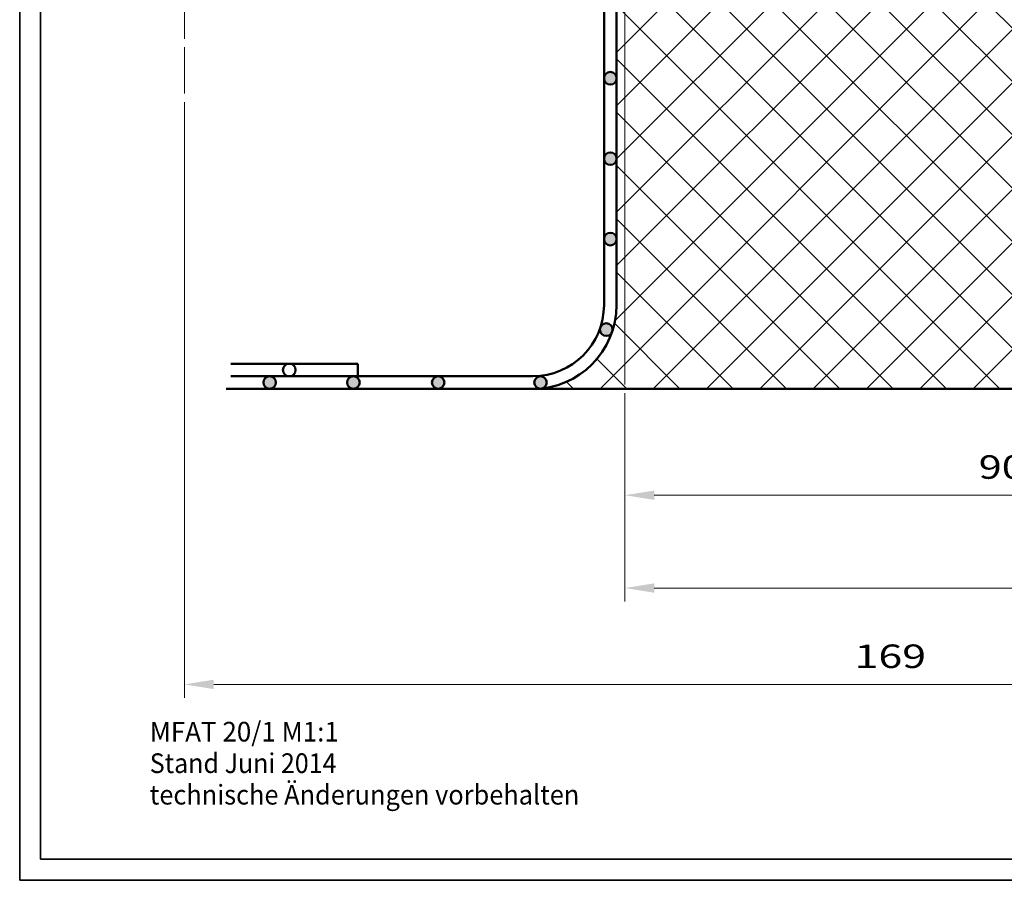
# Model space of a CAD drawing. Units: millimetres. Extents: x 102 to 589, y -28 to 306.
# Drawn here: x 355 to 473, y -28 to 74 of the extents above; entities that cross this region are included whole.
import ezdxf
from ezdxf.enums import TextEntityAlignment as Align

# ---------------------------------------------------------------- set-up
doc = ezdxf.new("R2010")
doc.units = ezdxf.units.MM
doc.header["$LTSCALE"] = 5
doc.linetypes.add('AUSGEZOGEN', pattern=[0])
for name, color, linetype in [('Glasleiste', 7, 'Continuous'), ('Layer78', 7, 'Continuous'), ('Layer81', 7, 'Continuous')]:
    doc.layers.add(name, color=color, linetype=linetype)
doc.styles.add('Arial', font='arial.ttf')
doc.dimstyles.new('ISO-25', dxfattribs={"dimtxt": 2.5, "dimasz": 2.5, "dimexe": 1.25, "dimexo": 0.625, "dimtad": 1, "dimtxsty": 'Standard', "dimcen": 2.5, "dimadec": 0, "dimazin": 0, "dimtfac": 1, "dimtmove": 0, "dimatfit": 3, "dimfxl": 1, "dimarcsym": 0})

# ---------------------------------------------------------------- blocks, each defined once
blk = doc.blocks.new('*D21')
at = {"layer": 'Glasleiste', "linetype": 'AUSGEZOGEN', "lineweight": 18}
for points in [[(427.77, 17.53), (431.27, 16.97), (431.27, 18.09)], [(517.77, 17.53), (514.27, 18.09), (514.27, 16.97)]]:
    blk.add_hatch(color=7, dxfattribs=at).paths.add_polyline_path(points, flags=0)
at = {"layer": 'Glasleiste', "color": 7, "linetype": 'AUSGEZOGEN', "lineweight": 18}
for p, q in [((517.77, 84.2), (517.77, 81.73)), ((517.77, 80.73), (517.77, 75.73)), ((427.77, 79.3), (427.77, 78.39)), ((427.77, 77.39), (427.77, 30.73)), ((517.77, 74.73), (517.77, 69.73)), ((517.77, 68.73), (517.77, 63.73)), ((517.77, 62.73), (517.77, 57.73)), ((517.77, 56.73), (517.77, 51.73)), ((517.77, 50.73), (517.77, 45.73)), ((517.77, 44.73), (517.77, 39.73)), ((517.77, 38.73), (517.77, 33.73)), ((517.77, 32.73), (517.77, 30.73)), ((427.77, 29.73), (427.77, 15.93)), ((517.77, 29.73), (517.77, 15.93)), ((431.27, 17.53), (514.27, 17.53))]:
    blk.add_line(p, q, dxfattribs=at)
at = {"layer": 'Glasleiste', "color": 7, "linetype": 'AUSGEZOGEN', "lineweight": 18, "style": 'Arial', "width": 1.265464}
blk.add_text('90', height=2.8, dxfattribs=at).set_placement((470.02, 19.49), (475.52, 19.49), align=Align.FIT)
blk = doc.blocks.new('*D22')
at = {"layer": 'Glasleiste', "linetype": 'AUSGEZOGEN', "lineweight": 18}
for points in [[(427.77, 6.45), (431.27, 5.89), (431.27, 7.01)], [(543.77, 6.45), (540.27, 7.01), (540.27, 5.89)]]:
    blk.add_hatch(color=7, dxfattribs=at).paths.add_polyline_path(points, flags=0)
at = {"layer": 'Glasleiste', "color": 7, "linetype": 'AUSGEZOGEN', "lineweight": 18}
for p, q in [((543.77, 149.19), (543.77, 79.89)), ((427.77, 81.96), (427.77, 78.39)), ((543.77, 78.89), (543.77, 78.39)), ((427.77, 77.39), (427.77, 30.73)), ((543.77, 77.39), (543.77, 77.12)), ((543.77, 76.12), (543.77, 60.89)), ((543.77, 59.89), (543.77, 31.02)), ((427.77, 29.73), (427.77, 18.03)), ((543.77, 29.73), (543.77, 4.85)), ((427.77, 17.03), (427.77, 4.85)), ((540.27, 6.45), (431.27, 6.45))]:
    blk.add_line(p, q, dxfattribs=at)
at = {"layer": 'Glasleiste', "color": 7, "linetype": 'AUSGEZOGEN', "lineweight": 18, "style": 'Arial', "width": 1.308419}
blk.add_text('116', height=2.8, dxfattribs=at).set_placement((481.51, 8.41), (490.04, 8.41), align=Align.FIT)
blk = doc.blocks.new('*D23')
at = {"layer": 'Glasleiste', "linetype": 'AUSGEZOGEN', "lineweight": 18}
for points in [[(375.16, -5.05), (378.66, -5.61), (378.66, -4.49)], [(543.77, -5.05), (540.27, -4.49), (540.27, -5.61)]]:
    blk.add_hatch(color=7, dxfattribs=at).paths.add_polyline_path(points, flags=0)
at = {"layer": 'Glasleiste', "color": 7, "linetype": 'AUSGEZOGEN', "lineweight": 18}
for p, q in [((543.77, 149.19), (543.77, 139.47)), ((375.16, 147.19), (375.16, 145.81)), ((375.16, 144.81), (375.16, 142.45)), ((375.16, 141.45), (375.16, 139.08)), ((375.16, 138.08), (375.16, 137.29)), ((543.77, 138.47), (543.77, 79.89)), ((375.16, 136.29), (375.16, 71.99)), ((543.77, 78.89), (543.77, 78.39)), ((543.77, 77.39), (543.77, 77.12)), ((543.77, 76.12), (543.77, 60.89)), ((375.16, 70.99), (375.16, 65.46)), ((375.16, 64.46), (375.16, -6.65)), ((543.77, 59.89), (543.77, 31.02)), ((543.77, 29.73), (543.77, 6.95)), ((543.77, 5.95), (543.77, -6.65)), ((378.66, -5.05), (540.27, -5.05))]:
    blk.add_line(p, q, dxfattribs=at)
at = {"layer": 'Glasleiste', "color": 7, "linetype": 'AUSGEZOGEN', "lineweight": 18, "style": 'Arial', "width": 1.308419}
blk.add_text('169', height=2.8, dxfattribs=at).set_placement((455.2, -3.09), (463.73, -3.09), align=Align.FIT)

msp = doc.modelspace()

# ---------------------------------------------------------------- hatches: boundary and pattern name
at = {"layer": 'Layer78', "linetype": 'AUSGEZOGEN', "lineweight": 35}
h = msp.add_hatch(dxfattribs=at)
h.set_pattern_fill('MegaCAD_TYP12', scale=1.5, style=0)
h.set_pattern_definition([(45, (0, 0), (-3.18198, 3.18198), []), (135, (0, 0), (-3.18198, -3.18198), [])])
h.paths.add_polyline_path([(417.68, 30.23), (482.38, 30.23), (482.19, 30.41, -0.347085), (476.97, 37.03), (476.97, 39.87), (477.26, 39.87, -0.106946), (475.27, 40.3), (475.27, 47.23, -0.106946), (477.26, 47.65), (478.82, 47.65), (478.82, 70.11), (477.22, 70.11, -0.105004), (475.2, 70.54), (475.2, 77.46, -0.083479), (476.8, 77.87), (476.81, 77.89), (472.87, 77.89), (443.33, 77.89), (443.27, 77.89), (428.27, 77.89), (426.77, 77.89), (426.77, 40.23, -0.378143), (418.01, 30.31, -0.115275)], flags=0)
at = {"layer": 'Layer81', "linetype": 'AUSGEZOGEN', "lineweight": 50}
for points in [[(425.33, 67.61), (425.29, 67.46, 0.055255), (425.27, 67.3, 1), (426.77, 67.3, 0.807645)], [(425.33, 67.61), (425.29, 67.46, 0.055255), (425.27, 67.3, 1), (426.77, 67.3, 0.807645)], [(425.33, 67.61), (425.29, 67.46, 0.055255), (425.27, 67.3, 1), (426.77, 67.3, 0.807645)], [(425.33, 67.61), (425.29, 67.46, 0.055255), (425.27, 67.3, 1), (426.77, 67.3, 0.807645)], [(425.33, 58.01), (425.29, 57.86, 0.055255), (425.27, 57.7, 1), (426.77, 57.7, 0.807645)], [(425.33, 58.01), (425.29, 57.86, 0.055255), (425.27, 57.7, 1), (426.77, 57.7, 0.807645)], [(425.33, 48.41), (425.29, 48.26, 0.055255), (425.27, 48.1, 1), (426.77, 48.1, 0.807645)], [(425.33, 48.41), (425.29, 48.26, 0.055255), (425.27, 48.1, 1), (426.77, 48.1, 0.807645)], [(424.85, 37.61), (424.81, 37.46, 1.116974), (426.29, 37.3, 0.807645)], [(424.85, 37.61), (424.81, 37.46, 1.116974), (426.29, 37.3, 0.807645)], [(384.66, 31.29), (384.61, 31.14, 0.055255), (384.59, 30.98, 1), (386.09, 30.98, 0.807645)], [(384.66, 31.29), (384.61, 31.14, 0.055255), (384.59, 30.98, 1), (386.09, 30.98, 0.807645)], [(394.66, 31.29), (394.61, 31.14, 0.055255), (394.59, 30.98, 1), (396.09, 30.98, 0.807645)], [(394.66, 31.29), (394.61, 31.14, 0.055255), (394.59, 30.98, 1), (396.09, 30.98, 0.807645)], [(404.77, 31.29), (404.73, 31.14, 0.055255), (404.71, 30.98, 1), (406.21, 30.98, 0.807645)], [(404.77, 31.29), (404.73, 31.14, 0.055255), (404.71, 30.98, 1), (406.21, 30.98, 0.807645)], [(417, 31.29), (416.95, 31.14, 0.055255), (416.93, 30.98, 1), (418.43, 30.98, 0.807645)], [(417, 31.29), (416.95, 31.14, 0.055255), (416.93, 30.98, 1), (418.43, 30.98, 0.807645)]]:
    msp.add_hatch(color=7, dxfattribs=at).paths.add_polyline_path(points, flags=0)

# ---------------------------------------------------------------- linework, layer by layer
at = {"layer": 'Defpoints', "color": 7, "linetype": 'AUSGEZOGEN', "lineweight": 35}
for p, q in [((355.49, 306.09), (355.49, -28.43)), ((357.99, 303.59), (357.99, -25.93)), ((357.99, -25.93), (586.74, -25.93)), ((355.49, -28.43), (589.24, -28.43))]:
    msp.add_line(p, q, dxfattribs=at)
at = {"layer": 'Layer81', "color": 7, "linetype": 'AUSGEZOGEN', "lineweight": 50}
for p, q in [((425.27, 40.23), (425.27, 146.89)), ((426.77, 146.89), (426.77, 40.23)), ((395.87, 33.23), (380.69, 33.23)), ((395.87, 33.23), (380.69, 33.23)), ((395.87, 33.23), (395.87, 31.73)), ((395.87, 33.23), (395.87, 31.73)), ((416.77, 31.73), (380.69, 31.73)), ((416.77, 31.73), (380.69, 31.73)), ((380.16, 30.23), (563.58, 30.23))]:
    msp.add_line(p, q, dxfattribs=at)
for centre in [(426.02, 67.3), (426.02, 67.3), (426.02, 67.3), (426.02, 67.3), (426.02, 57.7), (426.02, 57.7), (426.02, 48.1), (426.02, 48.1), (425.54, 37.3), (425.54, 37.3), (387.68, 32.48), (387.68, 32.48), (385.34, 30.98), (385.34, 30.98), (395.34, 30.98), (395.34, 30.98), (405.46, 30.98), (405.46, 30.98), (417.68, 30.98), (417.68, 30.98)]:
    msp.add_circle(centre, 0.75, dxfattribs=at)
for radius in [10, 8.5, 8.5]:
    msp.add_arc((416.77, 40.23), radius, 270, 0, dxfattribs=at)

# ---------------------------------------------------------------- texts
at = {"layer": 'Glasleiste', "color": 7, "linetype": 'AUSGEZOGEN', "lineweight": 35, "style": 'Arial'}
for s, width, p, p2 in [('MFAT 20/1 M1:1', 0.924188, (371.02, -11.87), (393.6, -11.87)), ('Stand Juni 2014', 0.940523, (371.02, -15.63), (393.32, -15.63)), ('technische Änderungen vorbehalten', 0.976843, (371.02, -19.39), (422.32, -19.39))]:
    msp.add_text(s, height=2.35, dxfattribs=dict(at, width=width)).set_placement(p, p2, align=Align.FIT)

# ---------------------------------------------------------------- dimensions: what is measured, and where the dimension line sits
at = {"layer": 'Glasleiste', "color": 7, "linetype": 'AUSGEZOGEN', "lineweight": 18}
for base, p1, p2, picture, middle in [((543.77, -5.05), (375.16, 147.19), (543.77, 149.19), '*D23', (459.46, -1.69)), ((517.77, 17.53), (427.77, 79.3), (517.77, 84.2), '*D21', (472.77, 20.89))]:
    dim = msp.add_linear_dim(base=base, p1=p1, p2=p2, dimstyle='ISO-25', override={"dimtxt": 2.8, "dimasz": 3.5, "dimexe": 2.5, "dimgap": 0.4, "dimtad": 1, "dimjust": 0, "dimdec": 0, "dimzin": 8, "dimpost": '<>', "dimsah": 1, "dimclrd": 7, "dimclre": 7, "dimclrt": 7, "dimadec": 0}, dxfattribs=at)
    dim.commit()
    dim.dimension.update_dxf_attribs({"geometry": picture, "text_midpoint": middle, "dimtype": 160})
dim = msp.add_linear_dim(base=(427.77, 6.45), p1=(543.77, 149.19), p2=(427.77, 81.96), angle=180, dimstyle='ISO-25', override={"dimtxt": 2.8, "dimasz": 3.5, "dimexe": 2.5, "dimgap": 0.4, "dimtad": 1, "dimjust": 0, "dimdec": 0, "dimzin": 8, "dimpost": '<>', "dimsah": 1, "dimclrd": 7, "dimclre": 7, "dimclrt": 7, "dimadec": 0}, dxfattribs=at)
dim.commit()
dim.dimension.update_dxf_attribs({"geometry": '*D22', "text_midpoint": (485.77, 9.81), "dimtype": 160})

doc.saveas('drawing.dxf')
